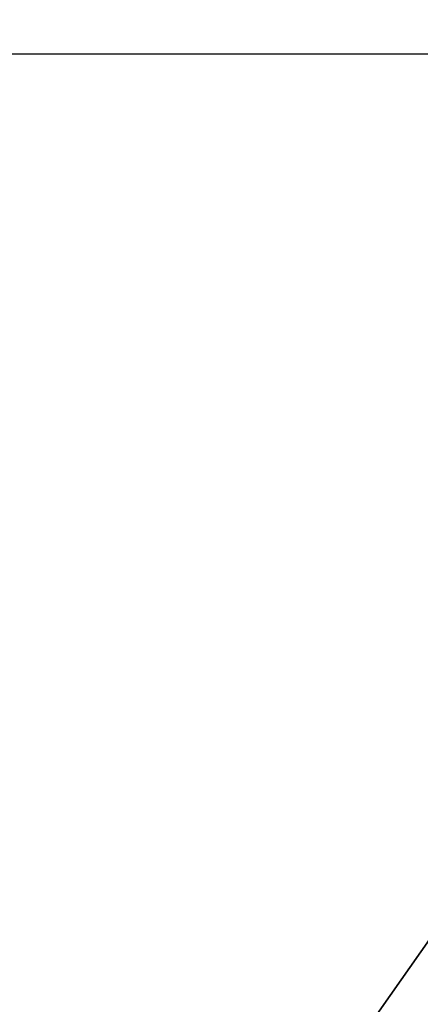
# Model space of a CAD drawing. Extents: x 9 to 161, y 6 to 104.
# Drawn here: x 63 to 65, y 80 to 84 of the extents above; entities that cross this region are included whole.
import ezdxf

# ---------------------------------------------------------------- set-up
doc = ezdxf.new("R2010")
doc.units = 0
doc.header["$LTSCALE"] = 10
doc.header["$MEASUREMENT"] = 0
doc.linetypes.add('SLD-SOLID', pattern=[0])
doc.layers.get('0').update_dxf_attribs({"linetype": 'CONTINUOUS'})
doc.layers.add('SLD-0', color=7, linetype='SLD-SOLID')
doc.styles.add('SLDTEXTSTYLE1', font='GOTHIC.TTF', dxfattribs={"width": 0.913})
doc.dimstyles.new('SLDDIMSTYLE0', dxfattribs={"dimtxt": 0.9375000000000001, "dimasz": 1.3, "dimexe": 0, "dimexo": 0.0625, "dimgap": 0.234375, "dimtad": 2, "dimdec": 0, "dimrnd": 1e-09, "dimzin": 12, "dimtxsty": 'SLDTEXTSTYLE1', "dimblk1": 'NONE', "dimblk2": 'NONE', "dimsah": 1, "dimcen": 0.09, "dimazin": 3, "dimtfac": 1, "dimtdec": 1, "dimtofl": 0, "dimtmove": 0, "dimatfit": 3, "dimtolj": 1, "dimtzin": 12})

# ---------------------------------------------------------------- blocks, each defined once
blk = doc.blocks.new('*D43')
at = {"layer": 'SLD-0', "color": 7}
for p, q in [((70.73311109129631, 89.99601156448527), (70.73311109129631, 88.72988056155702)), ((70.73311109129631, 89.99601156448527), (70.92321303126701, 89.99601156448527)), ((73.57104081311182, 89.99601156448527), (73.3809388731411, 89.99601156448527)), ((73.57104081311182, 89.99601156448527), (73.57104081311182, 88.72988056155702)), ((60.4510005953742, 70.53551765909368), (60.4510005953742, 88.86816312012216)), ((84.38800846938994, 70.53551765909368), (84.38800846938994, 88.86816312012216)), ((70.73311109129631, 88.72988056155702), (70.92321303126701, 88.72988056155702)), ((73.57104081311182, 88.72988056155702), (73.3809388731411, 88.72988056155702)), ((60.4510005953742, 88.61816312012219), (69.12994626699174, 88.61816312012219)), ((84.38800846938994, 88.61816312012219), (75.02571200637682, 88.61816312012219))]:
    blk.add_line(p, q, dxfattribs=at)
for points in [[(60.4510005953742, 88.61816312012219), (61.4510005953742, 88.43066312012219), (61.4510005953742, 88.80566312012218)], [(84.38800846938994, 88.61816312012219), (83.38800846938992, 88.80566312012218), (83.38800846938992, 88.43066312012219)]]:
    blk.add_solid(points, dxfattribs=at)
at = {"layer": 'SLD-0', "color": 7, "char_height": 0.9375000000000001, "attachment_point": 1, "style": 'SLDTEXTSTYLE1'}
for s, insert in [('608', (71.11331497123773, 89.8156728124147)), ('23 7/8"', (70.79752005908547, 88.32610692661675)), ('%%c', (68.9881607618673, 88.32610709619811))]:
    blk.add_mtext(s, dxfattribs=dict(at, insert=insert))
blk = doc.blocks.new('_NONE')
blk = doc.blocks.new('*D45')
at = {"layer": 'SLD-0', "color": 7}
for p, q in [((71.15564532645675, 83.72944019454015), (44.41359902057103, 83.72944019454015)), ((44.66359902057103, 83.72944019454015), (44.66359902057103, 75.02218135306796)), ((42.72554301764276, 74.91046391163313), (42.72554301764276, 73.64433290870487)), ((42.72554301764276, 74.91046391163313), (42.91564495761348, 74.91046391163313)), ((46.60165502349928, 74.91046391163313), (46.41155308352856, 74.91046391163313)), ((46.60165502349928, 74.91046391163313), (46.60165502349928, 73.64433290870487)), ((42.72554301764276, 73.64433290870487), (42.91564495761348, 73.64433290870487)), ((46.60165502349928, 73.64433290870487), (46.41155308352856, 73.64433290870487)), ((44.66359902057103, 64.06784779911717), (44.66359902057103, 72.04304958147205)), ((55.50800453238208, 64.06784779911717), (44.41359902057103, 64.06784779911717))]:
    blk.add_line(p, q, dxfattribs=at)
for points in [[(44.66359902057103, 83.72944019454015), (44.47609902057103, 82.72944019454015), (44.85109902057103, 82.72944019454015)], [(44.66359902057103, 64.06784779911717), (44.85109902057103, 65.06784779911719), (44.47609902057103, 65.06784779911719)]]:
    blk.add_solid(points, dxfattribs=at)
at = {"layer": 'SLD-0', "color": 7, "char_height": 0.9375000000000001, "attachment_point": 1, "style": 'SLDTEXTSTYLE1'}
for s, insert in [('499.4', (43.1057468975842, 74.73012515956253)), ('19 5/8"', (42.63873847884335, 73.24055927376457))]:
    blk.add_mtext(s, dxfattribs=dict(at, insert=insert))

msp = doc.modelspace()

# ---------------------------------------------------------------- hatches: boundary and pattern name
at = {"linetype": 'CONTINUOUS'}
h = msp.add_hatch(dxfattribs=at)
h.set_pattern_fill('ANSI34', style=0)
h.set_pattern_definition([(45, (0, 0), (-0.5303300858899106, 0.5303300858899107), []), (45, (0.176776695, 0), (-0.5303300858899106, 0.5303300858899107), []), (45, (0.353553391, 0), (-0.5303300858899106, 0.5303300858899107), []), (45, (0.530330086, 0), (-0.5303300858899106, 0.5303300858899107), [])])
edge = h.paths.add_edge_path(flags=0)
edge.add_line((75.61480178238267, 83.02564986989849), (75.63956220724802, 82.90916122955313))
edge.add_line((75.63956220724802, 82.90916122955313), (75.73340724780826, 82.98248101086168))
edge.add_line((75.73340724780826, 82.98248101086168), (75.75816767267368, 82.86599237051632))
edge.add_line((75.75816767267368, 82.86599237051632), (75.85201271323389, 82.93931215182499))
edge.add_line((75.85201271323389, 82.93931215182499), (75.87677313809935, 82.82282351147948))
edge.add_line((75.87677313809935, 82.82282351147948), (75.97061817865958, 82.89614329278815))
edge.add_line((75.97061817865958, 82.89614329278815), (75.99537860352501, 82.77965465244266))
edge.add_line((75.99537860352501, 82.77965465244266), (76.08922364408522, 82.85297443375134))
edge.add_line((76.08922364408522, 82.85297443375134), (76.11398406895069, 82.73648579340585))
edge.add_line((76.11398406895069, 82.73648579340585), (76.2078291095109, 82.80980557471452))
edge.add_line((76.2078291095109, 82.80980557471452), (76.23258953437636, 82.693316934369))
edge.add_line((76.23258953437636, 82.693316934369), (76.32294821567764, 82.75993948185328))
edge.add_line((76.32294821567764, 82.75993948185328), (76.34398339396617, 82.64177038009085))
edge.add_line((76.34398339396617, 82.64177038009085), (76.4289433846317, 82.69485927439625))
edge.add_line((76.4289433846317, 82.69485927439625), (76.44649220366128, 82.56999293880943))
edge.add_line((76.44649220366128, 82.56999293880943), (76.53145219432683, 82.62308183311482))
edge.add_line((76.53145219432683, 82.62308183311482), (76.5490010133564, 82.49821549752801))
edge.add_line((76.5490010133564, 82.49821549752801), (76.63396100402194, 82.5513043918334))
edge.add_line((76.63396100402194, 82.5513043918334), (76.65150982305153, 82.42643805624657))
edge.add_line((76.65150982305153, 82.42643805624657), (76.73646981371706, 82.47952695055196))
edge.add_line((76.73646981371706, 82.47952695055196), (76.75401863274665, 82.35466061496514))
edge.add_line((76.75401863274665, 82.35466061496514), (76.83897862341217, 82.40774950927053))
edge.add_line((76.83897862341217, 82.40774950927053), (76.85652744244177, 82.28288317368371))
edge.add_line((76.85652744244177, 82.28288317368371), (76.9414874331073, 82.3359720679891))
edge.add_line((76.9414874331073, 82.3359720679891), (76.9590362521369, 82.21110573240227))
edge.add_line((76.9590362521369, 82.21110573240227), (77.04399624280244, 82.26419462670766))
edge.add_line((77.04399624280244, 82.26419462670766), (77.06154506183204, 82.13932829112085))
edge.add_line((77.06154506183204, 82.13932829112085), (77.14650505249755, 82.19241718542624))
edge.add_line((77.14650505249755, 82.19241718542624), (77.16405387152714, 82.06755084983942))
edge.add_line((77.16405387152714, 82.06755084983942), (77.24901386219267, 82.12063974414481))
edge.add_line((77.24901386219267, 82.12063974414481), (77.26656268122225, 81.99577340855798))
edge.add_line((77.26656268122225, 81.99577340855798), (77.35152267188779, 82.04886230286337))
edge.add_line((77.35152267188779, 82.04886230286337), (77.36907149091739, 81.92399596727655))
edge.add_line((77.36907149091739, 81.92399596727655), (77.45403148158292, 81.97708486158194))
edge.add_line((77.45403148158292, 81.97708486158194), (77.4715803006125, 81.85221852599513))
edge.add_line((77.4715803006125, 81.85221852599513), (77.55654029127804, 81.90530742030052))
edge.add_line((77.55654029127804, 81.90530742030052), (77.57408911030763, 81.78044108471369))
edge.add_line((77.57408911030763, 81.78044108471369), (77.65904910097316, 81.83352997901908))
edge.add_line((77.65904910097316, 81.83352997901908), (77.67659792000275, 81.70866364343226))
edge.add_line((77.67659792000275, 81.70866364343226), (77.76155791066827, 81.76175253773765))
edge.add_line((77.76155791066827, 81.76175253773765), (77.77910672969787, 81.63688620215083))
edge.add_line((77.77910672969787, 81.63688620215083), (77.8640667203634, 81.68997509645622))
edge.add_line((77.8640667203634, 81.68997509645622), (77.881615539393, 81.56510876086939))
edge.add_line((77.881615539393, 81.56510876086939), (77.96657553005852, 81.61819765517478))
edge.add_line((77.96657553005852, 81.61819765517478), (77.98412434908813, 81.49333131958797))
edge.add_line((77.98412434908813, 81.49333131958797), (78.06908433975367, 81.54642021389336))
edge.add_line((78.06908433975367, 81.54642021389336), (78.08663315878324, 81.42155387830654))
edge.add_line((78.08663315878324, 81.42155387830654), (78.17159314944877, 81.47464277261193))
edge.add_line((78.17159314944877, 81.47464277261193), (78.18914196847837, 81.3497764370251))
edge.add_line((78.18914196847837, 81.3497764370251), (78.27410195914389, 81.40286533133049))
edge.add_line((78.27410195914389, 81.40286533133049), (78.29165077817349, 81.27799899574367))
edge.add_line((78.29165077817349, 81.27799899574367), (78.37661076883902, 81.33108789004906))
edge.add_line((78.37661076883902, 81.33108789004906), (78.39415958786861, 81.20622155446225))
edge.add_line((78.39415958786861, 81.20622155446225), (78.47911957853415, 81.25931044876764))
edge.add_line((78.47911957853415, 81.25931044876764), (78.49666839756372, 81.1344441131808))
edge.add_line((78.49666839756372, 81.1344441131808), (78.58162838822926, 81.1875330074862))
edge.add_line((78.58162838822926, 81.1875330074862), (78.59917720725885, 81.06266667189938))
edge.add_line((78.59917720725885, 81.06266667189938), (78.68413719792439, 81.11575556620477))
edge.add_line((78.68413719792439, 81.11575556620477), (78.70168601695399, 80.99088923061795))
edge.add_line((78.70168601695399, 80.99088923061795), (78.78664600761951, 81.04397812492334))
edge.add_line((78.78664600761951, 81.04397812492334), (78.80419482664912, 80.91911178933651))
edge.add_line((78.80419482664912, 80.91911178933651), (78.88915481731462, 80.9722006836419))
edge.add_line((78.88915481731462, 80.9722006836419), (78.90670363634422, 80.84733434805509))
edge.add_line((78.90670363634422, 80.84733434805509), (78.99166362700974, 80.90042324236047))
edge.add_line((78.99166362700974, 80.90042324236047), (79.00921244603934, 80.77555690677366))
edge.add_line((79.00921244603934, 80.77555690677366), (79.09417243670488, 80.82864580107905))
edge.add_line((79.09417243670488, 80.82864580107905), (79.11172125573447, 80.70377946549222))
edge.add_line((79.11172125573447, 80.70377946549222), (79.19668124639999, 80.75686835979761))
edge.add_line((79.19668124639999, 80.75686835979761), (79.21423006542959, 80.63200202421079))
edge.add_line((79.21423006542959, 80.63200202421079), (79.29919005609511, 80.68509091851618))
edge.add_line((79.29919005609511, 80.68509091851618), (79.31673887512471, 80.56022458292937))
edge.add_line((79.31673887512471, 80.56022458292937), (79.40169886579025, 80.61331347723475))
edge.add_line((79.40169886579025, 80.61331347723475), (79.41924768481985, 80.48844714164792))
edge.add_line((79.41924768481985, 80.48844714164792), (79.50420767548536, 80.54153603595331))
edge.add_line((79.50420767548536, 80.54153603595331), (79.52175649451496, 80.4166697003665))
edge.add_line((79.52175649451496, 80.4166697003665), (79.5971717560397, 80.46021386553119))
edge.add_line((79.5971717560397, 80.46021386553119), (79.61126648623791, 80.33946361195235))
edge.add_line((79.61126648623791, 80.33946361195235), (79.67883479146644, 80.36676297929996))
edge.add_line((79.67883479146644, 80.36676297929996), (79.68338479252394, 80.23646799658033))
edge.add_line((79.68338479252394, 80.23646799658033), (79.75095309775247, 80.26376736392797))
edge.add_line((79.75095309775247, 80.26376736392797), (79.75550309880998, 80.1334723812083))
edge.add_line((79.75550309880998, 80.1334723812083), (79.8230714040385, 80.16077174855594))
edge.add_line((79.8230714040385, 80.16077174855594), (79.827621405096, 80.0304767658363))
edge.add_line((79.827621405096, 80.0304767658363), (79.89518971032453, 80.05777613318392))
edge.add_line((79.89518971032453, 80.05777613318392), (79.89973971138201, 79.92748115046429))
edge.add_line((79.89973971138201, 79.92748115046429), (79.96730801661054, 79.95478051781191))
edge.add_line((79.96730801661054, 79.95478051781191), (79.97185801766804, 79.8244855350923))
edge.add_line((79.97185801766804, 79.8244855350923), (80.03942632289657, 79.8517849024399))
edge.add_line((80.03942632289657, 79.8517849024399), (80.04397632395408, 79.72148991972028))
edge.add_line((80.04397632395408, 79.72148991972028), (80.11154462918262, 79.74878928706792))
edge.add_line((80.11154462918262, 79.74878928706792), (80.1160946302401, 79.61849430434826))
edge.add_line((80.1160946302401, 79.61849430434826), (80.18366293546863, 79.6457936716959))
edge.add_line((80.18366293546863, 79.6457936716959), (80.18821293652614, 79.51549868897628))
edge.add_line((80.18821293652614, 79.51549868897628), (80.25578124175466, 79.54279805632389))
edge.add_line((80.25578124175466, 79.54279805632389), (80.26033124281216, 79.41250307360427))
edge.add_line((80.26033124281216, 79.41250307360427), (80.32789954804068, 79.43980244095188))
edge.add_line((80.32789954804068, 79.43980244095188), (80.33244954909819, 79.30950745823225))
edge.add_line((80.33244954909819, 79.30950745823225), (80.4000178543267, 79.33680682557988))
edge.add_line((80.4000178543267, 79.33680682557988), (80.4045678553842, 79.20651184286024))
edge.add_line((80.4045678553842, 79.20651184286024), (80.47213616061273, 79.23381121020788))
edge.add_line((80.47213616061273, 79.23381121020788), (80.47668616167024, 79.10351622748824))
edge.add_line((80.47668616167024, 79.10351622748824), (80.54425446689876, 79.13081559483585))
edge.add_line((80.54425446689876, 79.13081559483585), (80.54880446795626, 79.00052061211623))
edge.add_line((80.54880446795626, 79.00052061211623), (80.61637277318478, 79.02781997946387))
edge.add_line((80.61637277318478, 79.02781997946387), (80.62092277424229, 78.89752499674422))
edge.add_line((80.62092277424229, 78.89752499674422), (80.68849107947082, 78.92482436409185))
edge.add_line((80.68849107947082, 78.92482436409185), (80.69304108052832, 78.7945293813722))
edge.add_line((80.69304108052832, 78.7945293813722), (80.76060938575687, 78.82182874871982))
edge.add_line((80.76060938575687, 78.82182874871982), (80.76515938681436, 78.6915337660002))
edge.add_line((80.76515938681436, 78.6915337660002), (80.83272769204288, 78.71883313334783))
edge.add_line((80.83272769204288, 78.71883313334783), (80.83727769310038, 78.5885381506282))
edge.add_line((80.83727769310038, 78.5885381506282), (80.9048459983289, 78.61583751797583))
edge.add_line((80.9048459983289, 78.61583751797583), (80.9093959993864, 78.48554253525619))
edge.add_line((80.9093959993864, 78.48554253525619), (80.97696430461492, 78.51284190260381))
edge.add_line((80.97696430461492, 78.51284190260381), (80.98151430567242, 78.38254691988418))
edge.add_line((80.98151430567242, 78.38254691988418), (81.04908261090097, 78.40984628723182))
edge.add_line((81.04908261090097, 78.40984628723182), (81.05363261195845, 78.27955130451217))
edge.add_line((81.05363261195845, 78.27955130451217), (81.12120091718698, 78.30685067185979))
edge.add_line((81.12120091718698, 78.30685067185979), (81.12575091824448, 78.17655568914017))
edge.add_line((81.12575091824448, 78.17655568914017), (81.19331922347301, 78.20385505648781))
edge.add_line((81.19331922347301, 78.20385505648781), (81.1978692245305, 78.07356007376816))
edge.add_line((81.1978692245305, 78.07356007376816), (81.26543752975905, 78.10085944111579))
edge.add_line((81.26543752975905, 78.10085944111579), (81.26998753081652, 77.97056445839614))
edge.add_line((81.26998753081652, 77.97056445839614), (81.33755583604507, 77.99786382574378))
edge.add_line((81.33755583604507, 77.99786382574378), (81.34210583710257, 77.86756884302415))
edge.add_line((81.34210583710257, 77.86756884302415), (81.40967414233108, 77.89486821037177))
edge.add_line((81.40967414233108, 77.89486821037177), (81.4142241433886, 77.76457322765212))
edge.add_line((81.4142241433886, 77.76457322765212), (81.48179244861711, 77.79187259499977))
edge.add_line((81.48179244861711, 77.79187259499977), (81.48634244967462, 77.66157761228013))
edge.add_line((81.48634244967462, 77.66157761228013), (81.55391075490316, 77.68887697962775))
edge.add_line((81.55391075490316, 77.68887697962775), (81.55846075596064, 77.55858199690812))
edge.add_line((81.55846075596064, 77.55858199690812), (81.62602906118917, 77.58588136425574))
edge.add_line((81.62602906118917, 77.58588136425574), (81.63057906224667, 77.45558638153611))
edge.add_line((81.63057906224667, 77.45558638153611), (81.69814736747522, 77.48288574888373))
edge.add_line((81.69814736747522, 77.48288574888373), (81.70269736853271, 77.3525907661641))
edge.add_line((81.70269736853271, 77.3525907661641), (81.77026567376124, 77.37989013351174))
edge.add_line((81.77026567376124, 77.37989013351174), (81.77481567481873, 77.24959515079209))
edge.add_line((81.77481567481873, 77.24959515079209), (81.84238398004726, 77.27689451813971))
edge.add_line((81.84238398004726, 77.27689451813971), (81.84693398110475, 77.14659953542008))
edge.add_line((81.84693398110475, 77.14659953542008), (81.9145022863333, 77.17389890276772))
edge.add_line((81.9145022863333, 77.17389890276772), (81.9190522873908, 77.04360392004807))
edge.add_line((81.9190522873908, 77.04360392004807), (81.98662059261932, 77.0709032873957))
edge.add_line((81.98662059261932, 77.0709032873957), (81.99117059367681, 76.94060830467608))
edge.add_line((81.99117059367681, 76.94060830467608), (82.05873889890533, 76.96790767202371))
edge.add_line((82.05873889890533, 76.96790767202371), (82.06328889996283, 76.83761268930405))
edge.add_line((82.06328889996283, 76.83761268930405), (82.13085720519136, 76.86491205665168))
edge.add_line((82.13085720519136, 76.86491205665168), (82.13540720624886, 76.73461707393204))
edge.add_line((82.13540720624886, 76.73461707393204), (82.2029755114774, 76.76191644127968))
edge.add_line((82.2029755114774, 76.76191644127968), (82.2075255125349, 76.63162145856005))
edge.add_line((82.2075255125349, 76.63162145856005), (82.27509381776342, 76.65892082590767))
edge.add_line((82.27509381776342, 76.65892082590767), (82.27964381882092, 76.52862584318802))
edge.add_line((82.27964381882092, 76.52862584318802), (82.34721212404945, 76.55592521053568))
edge.add_line((82.34721212404945, 76.55592521053568), (82.35176212510696, 76.42563022781603))
edge.add_line((82.35176212510696, 76.42563022781603), (82.41933043033548, 76.45292959516365))
edge.add_line((82.41933043033548, 76.45292959516365), (82.42388043139299, 76.32263461244402))
edge.add_line((82.42388043139299, 76.32263461244402), (82.4914487366215, 76.34993397979164))
edge.add_line((82.4914487366215, 76.34993397979164), (82.495998737679, 76.21963899707201))
edge.add_line((82.495998737679, 76.21963899707201), (82.56356704290754, 76.24693836441963))
edge.add_line((82.56356704290754, 76.24693836441963), (82.56811704396505, 76.11664338169999))
edge.add_line((82.56811704396505, 76.11664338169999), (82.63568534919357, 76.14394274904764))
edge.add_line((82.63568534919357, 76.14394274904764), (82.64023535025106, 76.01364776632799))
edge.add_line((82.64023535025106, 76.01364776632799), (82.70780365547958, 76.04094713367562))
edge.add_line((82.70780365547958, 76.04094713367562), (82.71235365653709, 75.91065215095598))
edge.add_line((82.71235365653709, 75.91065215095598), (82.77992196176561, 75.9379515183036))
edge.add_line((82.77992196176561, 75.9379515183036), (82.78447196282312, 75.80765653558397))
edge.add_line((82.78447196282312, 75.80765653558397), (82.85204026805164, 75.8349559029316))
edge.add_line((82.85204026805164, 75.8349559029316), (82.85659026910915, 75.70466092021198))
edge.add_line((82.85659026910915, 75.70466092021198), (82.92415857433768, 75.73196028755959))
edge.add_line((82.92415857433768, 75.73196028755959), (82.92870857539518, 75.60166530483995))
edge.add_line((82.92870857539518, 75.60166530483995), (82.9962768806237, 75.62896467218758))
edge.add_line((82.9962768806237, 75.62896467218758), (83.0008268816812, 75.49866968946795))
edge.add_line((83.0008268816812, 75.49866968946795), (83.06839518690973, 75.52596905681558))
edge.add_line((83.06839518690973, 75.52596905681558), (83.07294518796722, 75.39567407409595))
edge.add_line((83.07294518796722, 75.39567407409595), (83.14051349319577, 75.42297344144356))
edge.add_line((83.14051349319577, 75.42297344144356), (83.14506349425326, 75.29267845872393))
edge.add_line((83.14506349425326, 75.29267845872393), (83.21263179948178, 75.31997782607158))
edge.add_line((83.21263179948178, 75.31997782607158), (83.21718180053928, 75.18968284335192))
edge.add_line((83.21718180053928, 75.18968284335192), (83.28475010576781, 75.21698221069956))
edge.add_line((83.28475010576781, 75.21698221069956), (83.28930010682531, 75.08668722797991))
edge.add_line((83.28930010682531, 75.08668722797991), (83.35686841205386, 75.11398659532755))
edge.add_line((83.35686841205386, 75.11398659532755), (83.36141841311132, 74.9836916126079))
edge.add_line((83.36141841311132, 74.9836916126079), (83.42898671833987, 75.01099097995554))
edge.add_line((83.42898671833987, 75.01099097995554), (83.43353671939737, 74.88069599723589))
edge.add_line((83.43353671939737, 74.88069599723589), (83.47929783037287, 74.8991846861934))
edge.add_arc((82.66720148033272, 74.57341710301255), 0.8750000000000132, 8.723225589999572, 21.85789297954142, ccw=False)
edge.add_line((83.53207990912978, 74.70612092135072), (83.85597915684075, 72.59515323438546))
edge.add_arc((83.55944940982461, 72.5496547823838), 0.2999999999999986, 1.5000000000059117, 8.723225590000993, ccw=False)
edge.add_line((83.85934660731725, 72.5575078668762), (83.91355961474002, 70.48719663954188))
edge.add_arc((83.99227278993497, 70.489257816574), 0.07874015748033177, 181.5000000000019, 270.0000000000008)
edge.add_line((83.99227278993497, 70.41051765909367), (84.38800846938996, 70.41051765909367))
edge.add_line((84.38800846938996, 70.41051765909367), (84.38800846938994, 70.52862789531414))
edge.add_line((84.38800846938994, 70.52862789531414), (84.0758701809007, 70.52862789531414))
edge.add_arc((84.0758701809007, 70.56799797405431), 0.03937007874015921, 181.5000000000014, 270, ccw=False)
edge.add_line((84.03651359330323, 70.56696738553825), (84.03243750634377, 70.72262686647987))
edge.add_line((84.03243750634377, 70.72262686647987), (84.0424341008367, 70.72288782471901))
edge.add_line((84.0424341008367, 70.72288782471901), (84.04191333227507, 70.74277517373842))
edge.add_line((84.04191333227507, 70.74277517373842), (84.03191675902531, 70.74251340425522))
edge.add_line((84.03191675902531, 70.74251340425522), (84.03007044669894, 70.81302122738062))
edge.add_line((84.03007044669894, 70.81302122738062), (84.04006702807125, 70.81328268667583))
edge.add_line((84.04006702807125, 70.81328268667583), (84.03953227296381, 70.83370416033044))
edge.add_line((84.03953227296381, 70.83370416033044), (84.02953569971403, 70.83344239084748))
edge.add_line((84.02953569971403, 70.83344239084748), (83.98409724285861, 72.56866705099085))
edge.add_arc((83.68420004536596, 72.56081396649851), 0.2999999999999973, 1.499999999995726, 8.723225589999101)
edge.add_line((83.98072979238209, 72.60631241850017), (83.65563397038652, 74.72507860968474))
edge.add_arc((82.66720148033272, 74.57341710301255), 1.000000000000016, 8.7232255900004, 34.99999999999983)
edge.add_line((83.48635352462172, 75.14699353936359), (79.79760536679046, 80.41507186834399))
edge.add_arc((78.97845332250147, 79.84149543199294), 1.000000000000011, 34.99999999999983, 54.9999999999995)
edge.add_line((79.55202975885253, 80.66064747628194), (76.49249461544804, 82.80295704711133))
edge.add_arc((75.91891817909699, 81.98380500282234), 0.9999999999999993, 55.00000000000018, 70.00000000000095)
edge.add_line((76.26093832242265, 82.92349762360826), (74.40375127872699, 83.59945842697832))
edge.add_arc((74.33642447885973, 83.4144795646189), 0.1968503937007802, 69.9999999999978, 90)
edge.add_line((74.33642447885973, 83.61132995831969), (72.90787663904827, 83.61132995831969))
edge.add_ellipse((72.90787663904827, 83.67038507642992), major_axis=(-0.1726656141828679, 0), ratio=0.3420201433255639, start_angle=56.4069644212305, end_angle=89.99999999999977, ccw=False)
edge.add_line((72.8123424292587, 83.62119284215132), (72.802872013068, 83.72944019454015))
edge.add_line((72.802872013068, 83.72944019454015), (72.71478012293325, 83.72944019454015))
edge.add_line((72.71478012293325, 83.72944019454015), (72.71133568736136, 83.6900701158))
edge.add_line((72.71133568736136, 83.6900701158), (72.12767337740279, 83.6900701158))
edge.add_line((72.12767337740279, 83.6900701158), (72.12422894183088, 83.72944019454015))
edge.add_line((72.12422894183088, 83.72944019454015), (72.03613705169614, 83.72944019454015))
edge.add_line((72.03613705169614, 83.72944019454015), (72.0266666355054, 83.62119284215112))
edge.add_ellipse((71.93113242571673, 83.67038507642992), major_axis=(-0.1726656141828591, 0), ratio=0.3420201433255812, start_angle=89.99999999999977, end_angle=123.5930355784187, ccw=False)
edge.add_line((71.93113242571673, 83.6113299583197), (70.50258458590443, 83.61132995831969))
edge.add_arc((70.50258458590443, 83.4144795646189), 0.1968503937007786, 90, 110.0000000000022)
edge.add_line((70.43525778603717, 83.59945842697832), (68.5780707423415, 82.92349762360824))
edge.add_arc((68.92009088566715, 81.98380500282234), 0.9999999999999967, 109.9999999999993, 124.9999999999998)
edge.add_line((68.3465144493161, 82.80295704711133), (65.28697930591161, 80.66064747628194))
edge.add_arc((65.86055574226268, 79.84149543199294), 1.000000000000007, 125.0000000000005, 145.0000000000002)
edge.add_line((65.04140369797368, 80.41507186834399), (61.35265554014242, 75.14699353936359))
edge.add_arc((62.17180758443141, 74.57341710301255), 1, 144.9999999999999, 171.2767744099994)
edge.add_line((61.18337509437764, 74.72507860968474), (60.85827927238207, 72.60631241850017))
edge.add_arc((61.15480901939819, 72.56081396649851), 0.2999999999999933, 171.2767744100005, 178.4999999999989)
edge.add_line((60.85491182190553, 72.56866705099088), (60.82077012812589, 71.2648483677551))
edge.add_line((60.82077012812589, 71.2648483677551), (60.94581297718724, 71.2648483677551))
edge.add_line((60.94581297718724, 71.2648483677551), (60.97966245744689, 72.5575078668762))
edge.add_arc((61.27955965493954, 72.5496547823838), 0.2999999999999986, 171.2767744099972, 178.4999999999926, ccw=False)
edge.add_line((60.98302990792341, 72.59515323438546), (61.30692915563436, 74.70612092135072))
edge.add_arc((62.17180758443141, 74.57341710301255), 0.8750000000000008, 158.1421070204566, 171.2767744099987, ccw=False)
edge.add_line((61.35971123439128, 74.8991846861934), (61.40547234536677, 74.88069599723589))
edge.add_line((61.40547234536677, 74.88069599723589), (61.41002234642427, 75.01099097995554))
edge.add_line((61.41002234642427, 75.01099097995554), (61.4775906516528, 74.9836916126079))
edge.add_line((61.4775906516528, 74.9836916126079), (61.4821406527103, 75.11398659532755))
edge.add_line((61.4821406527103, 75.11398659532755), (61.54970895793883, 75.08668722797991))
edge.add_line((61.54970895793883, 75.08668722797991), (61.55425895899632, 75.21698221069956))
edge.add_line((61.55425895899632, 75.21698221069956), (61.62182726422486, 75.18968284335192))
edge.add_line((61.62182726422486, 75.18968284335192), (61.62637726528235, 75.31997782607158))
edge.add_line((61.62637726528235, 75.31997782607158), (61.69394557051088, 75.29267845872393))
edge.add_line((61.69394557051088, 75.29267845872393), (61.69849557156838, 75.42297344144356))
edge.add_line((61.69849557156838, 75.42297344144356), (61.76606387679692, 75.39567407409595))
edge.add_line((61.76606387679692, 75.39567407409595), (61.77061387785442, 75.52596905681558))
edge.add_line((61.77061387785442, 75.52596905681558), (61.83818218308294, 75.49866968946795))
edge.add_line((61.83818218308294, 75.49866968946795), (61.84273218414044, 75.62896467218758))
edge.add_line((61.84273218414044, 75.62896467218758), (61.91030048936897, 75.60166530483995))
edge.add_line((61.91030048936897, 75.60166530483995), (61.91485049042647, 75.73196028755959))
edge.add_line((61.91485049042647, 75.73196028755959), (61.98241879565499, 75.70466092021198))
edge.add_line((61.98241879565499, 75.70466092021198), (61.9869687967125, 75.8349559029316))
edge.add_line((61.9869687967125, 75.8349559029316), (62.05453710194102, 75.80765653558397))
edge.add_line((62.05453710194102, 75.80765653558397), (62.05908710299853, 75.9379515183036))
edge.add_line((62.05908710299853, 75.9379515183036), (62.12665540822704, 75.91065215095598))
edge.add_line((62.12665540822704, 75.91065215095598), (62.13120540928455, 76.04094713367562))
edge.add_line((62.13120540928455, 76.04094713367562), (62.19877371451307, 76.01364776632799))
edge.add_line((62.19877371451307, 76.01364776632799), (62.20332371557058, 76.14394274904764))
edge.add_line((62.20332371557058, 76.14394274904764), (62.2708920207991, 76.11664338169999))
edge.add_line((62.2708920207991, 76.11664338169999), (62.27544202185661, 76.24693836441963))
edge.add_line((62.27544202185661, 76.24693836441963), (62.34301032708514, 76.21963899707201))
edge.add_line((62.34301032708514, 76.21963899707201), (62.34756032814263, 76.34993397979164))
edge.add_line((62.34756032814263, 76.34993397979164), (62.41512863337116, 76.32263461244402))
edge.add_line((62.41512863337116, 76.32263461244402), (62.41967863442866, 76.45292959516365))
edge.add_line((62.41967863442866, 76.45292959516365), (62.48724693965719, 76.42563022781603))
edge.add_line((62.48724693965719, 76.42563022781603), (62.49179694071469, 76.55592521053568))
edge.add_line((62.49179694071469, 76.55592521053568), (62.55936524594323, 76.52862584318802))
edge.add_line((62.55936524594323, 76.52862584318802), (62.56391524700072, 76.65892082590767))
edge.add_line((62.56391524700072, 76.65892082590767), (62.63148355222926, 76.63162145856005))
edge.add_line((62.63148355222926, 76.63162145856005), (62.63603355328675, 76.76191644127968))
edge.add_line((62.63603355328675, 76.76191644127968), (62.70360185851528, 76.73461707393204))
edge.add_line((62.70360185851528, 76.73461707393204), (62.70815185957277, 76.86491205665168))
edge.add_line((62.70815185957277, 76.86491205665168), (62.77572016480131, 76.83761268930405))
edge.add_line((62.77572016480131, 76.83761268930405), (62.7802701658588, 76.96790767202371))
edge.add_line((62.7802701658588, 76.96790767202371), (62.84783847108733, 76.94060830467608))
edge.add_line((62.84783847108733, 76.94060830467608), (62.85238847214483, 77.0709032873957))
edge.add_line((62.85238847214483, 77.0709032873957), (62.91995677737336, 77.04360392004807))
edge.add_line((62.91995677737336, 77.04360392004807), (62.92450677843085, 77.17389890276772))
edge.add_line((62.92450677843085, 77.17389890276772), (62.99207508365939, 77.14659953542008))
edge.add_line((62.99207508365939, 77.14659953542008), (62.99662508471688, 77.27689451813971))
edge.add_line((62.99662508471688, 77.27689451813971), (63.06419338994541, 77.24959515079209))
edge.add_line((63.06419338994541, 77.24959515079209), (63.0687433910029, 77.37989013351174))
edge.add_line((63.0687433910029, 77.37989013351174), (63.13631169623144, 77.3525907661641))
edge.add_line((63.13631169623144, 77.3525907661641), (63.14086169728893, 77.48288574888373))
edge.add_line((63.14086169728893, 77.48288574888373), (63.20843000251747, 77.45558638153611))
edge.add_line((63.20843000251747, 77.45558638153611), (63.21298000357497, 77.58588136425574))
edge.add_line((63.21298000357497, 77.58588136425574), (63.2805483088035, 77.55858199690812))
edge.add_line((63.2805483088035, 77.55858199690812), (63.285098309861, 77.68887697962775))
edge.add_line((63.285098309861, 77.68887697962775), (63.35266661508953, 77.66157761228013))
edge.add_line((63.35266661508953, 77.66157761228013), (63.35721661614702, 77.79187259499977))
edge.add_line((63.35721661614702, 77.79187259499977), (63.42478492137555, 77.76457322765212))
edge.add_line((63.42478492137555, 77.76457322765212), (63.42933492243305, 77.89486821037177))
edge.add_line((63.42933492243305, 77.89486821037177), (63.49690322766158, 77.86756884302415))
edge.add_line((63.49690322766158, 77.86756884302415), (63.50145322871907, 77.99786382574378))
edge.add_line((63.50145322871907, 77.99786382574378), (63.56902153394761, 77.97056445839614))
edge.add_line((63.56902153394761, 77.97056445839614), (63.5735715350051, 78.10085944111579))
edge.add_line((63.5735715350051, 78.10085944111579), (63.64113984023363, 78.07356007376816))
edge.add_line((63.64113984023363, 78.07356007376816), (63.64568984129112, 78.20385505648781))
edge.add_line((63.64568984129112, 78.20385505648781), (63.71325814651966, 78.17655568914017))
edge.add_line((63.71325814651966, 78.17655568914017), (63.71780814757717, 78.30685067185979))
edge.add_line((63.71780814757717, 78.30685067185979), (63.78537645280569, 78.27955130451217))
edge.add_line((63.78537645280569, 78.27955130451217), (63.78992645386319, 78.40984628723182))
edge.add_line((63.78992645386319, 78.40984628723182), (63.85749475909172, 78.38254691988418))
edge.add_line((63.85749475909172, 78.38254691988418), (63.86204476014922, 78.51284190260381))
edge.add_line((63.86204476014922, 78.51284190260381), (63.92961306537774, 78.48554253525619))
edge.add_line((63.92961306537774, 78.48554253525619), (63.93416306643524, 78.61583751797583))
edge.add_line((63.93416306643524, 78.61583751797583), (64.00173137166377, 78.5885381506282))
edge.add_line((64.00173137166377, 78.5885381506282), (64.00628137272126, 78.71883313334783))
edge.add_line((64.00628137272126, 78.71883313334783), (64.0738496779498, 78.6915337660002))
edge.add_line((64.0738496779498, 78.6915337660002), (64.07839967900729, 78.82182874871982))
edge.add_line((64.07839967900729, 78.82182874871982), (64.14596798423582, 78.7945293813722))
edge.add_line((64.14596798423582, 78.7945293813722), (64.1505179852933, 78.92482436409185))
edge.add_line((64.1505179852933, 78.92482436409185), (64.21808629052185, 78.89752499674422))
edge.add_line((64.21808629052185, 78.89752499674422), (64.22263629157933, 79.02781997946387))
edge.add_line((64.22263629157933, 79.02781997946387), (64.29020459680788, 79.00052061211623))
edge.add_line((64.29020459680788, 79.00052061211623), (64.29475459786538, 79.13081559483585))
edge.add_line((64.29475459786538, 79.13081559483585), (64.36232290309391, 79.10351622748824))
edge.add_line((64.36232290309391, 79.10351622748824), (64.36687290415139, 79.23381121020788))
edge.add_line((64.36687290415139, 79.23381121020788), (64.43444120937993, 79.20651184286024))
edge.add_line((64.43444120937993, 79.20651184286024), (64.43899121043742, 79.33680682557988))
edge.add_line((64.43899121043742, 79.33680682557988), (64.50655951566596, 79.30950745823225))
edge.add_line((64.50655951566596, 79.30950745823225), (64.51110951672347, 79.43980244095188))
edge.add_line((64.51110951672347, 79.43980244095188), (64.57867782195198, 79.41250307360427))
edge.add_line((64.57867782195198, 79.41250307360427), (64.5832278230095, 79.54279805632389))
edge.add_line((64.5832278230095, 79.54279805632389), (64.650796128238, 79.51549868897628))
edge.add_line((64.650796128238, 79.51549868897628), (64.65534612929551, 79.6457936716959))
edge.add_line((64.65534612929551, 79.6457936716959), (64.72291443452403, 79.61849430434826))
edge.add_line((64.72291443452403, 79.61849430434826), (64.72746443558154, 79.74878928706792))
edge.add_line((64.72746443558154, 79.74878928706792), (64.79503274081006, 79.72148991972028))
edge.add_line((64.79503274081006, 79.72148991972028), (64.79958274186757, 79.8517849024399))
edge.add_line((64.79958274186757, 79.8517849024399), (64.86715104709609, 79.8244855350923))
edge.add_line((64.86715104709609, 79.8244855350923), (64.8717010481536, 79.95478051781191))
edge.add_line((64.8717010481536, 79.95478051781191), (64.93926935338212, 79.92748115046429))
edge.add_line((64.93926935338212, 79.92748115046429), (64.94381935443963, 80.05777613318392))
edge.add_line((64.94381935443963, 80.05777613318392), (65.01138765966815, 80.0304767658363))
edge.add_line((65.01138765966815, 80.0304767658363), (65.01593766072565, 80.16077174855594))
edge.add_line((65.01593766072565, 80.16077174855594), (65.08350596595417, 80.1334723812083))
edge.add_line((65.08350596595417, 80.1334723812083), (65.08805596701166, 80.26376736392797))
edge.add_line((65.08805596701166, 80.26376736392797), (65.15562427224022, 80.23646799658033))
edge.add_line((65.15562427224022, 80.23646799658033), (65.1601742732977, 80.36676297929996))
edge.add_line((65.1601742732977, 80.36676297929996), (65.22774257852623, 80.33946361195235))
edge.add_line((65.22774257852623, 80.33946361195235), (65.24183730872443, 80.46021386553119))
edge.add_line((65.24183730872443, 80.46021386553119), (65.31725257024917, 80.4166697003665))
edge.add_line((65.31725257024917, 80.4166697003665), (65.33480138927878, 80.54153603595331))
edge.add_line((65.33480138927878, 80.54153603595331), (65.4197613799443, 80.48844714164792))
edge.add_line((65.4197613799443, 80.48844714164792), (65.4373101989739, 80.61331347723475))
edge.add_line((65.4373101989739, 80.61331347723475), (65.52227018963941, 80.56022458292937))
edge.add_line((65.52227018963941, 80.56022458292937), (65.53981900866901, 80.68509091851618))
edge.add_line((65.53981900866901, 80.68509091851618), (65.62477899933455, 80.63200202421079))
edge.add_line((65.62477899933455, 80.63200202421079), (65.64232781836415, 80.75686835979761))
edge.add_line((65.64232781836415, 80.75686835979761), (65.72728780902966, 80.70377946549222))
edge.add_line((65.72728780902966, 80.70377946549222), (65.74483662805926, 80.82864580107905))
edge.add_line((65.74483662805926, 80.82864580107905), (65.8297966187248, 80.77555690677366))
edge.add_line((65.8297966187248, 80.77555690677366), (65.84734543775438, 80.90042324236047))
edge.add_line((65.84734543775438, 80.90042324236047), (65.93230542841991, 80.84733434805509))
edge.add_line((65.93230542841991, 80.84733434805509), (65.94985424744952, 80.9722006836419))
edge.add_line((65.94985424744952, 80.9722006836419), (66.03481423811503, 80.91911178933651))
edge.add_line((66.03481423811503, 80.91911178933651), (66.05236305714463, 81.04397812492334))
edge.add_line((66.05236305714463, 81.04397812492334), (66.13732304781016, 80.99088923061795))
edge.add_line((66.13732304781016, 80.99088923061795), (66.15487186683976, 81.11575556620477))
edge.add_line((66.15487186683976, 81.11575556620477), (66.23983185750528, 81.06266667189938))
edge.add_line((66.23983185750528, 81.06266667189938), (66.25738067653488, 81.1875330074862))
edge.add_line((66.25738067653488, 81.1875330074862), (66.3423406672004, 81.1344441131808))
edge.add_line((66.3423406672004, 81.1344441131808), (66.35988948623, 81.25931044876764))
edge.add_line((66.35988948623, 81.25931044876764), (66.44484947689551, 81.20622155446225))
edge.add_line((66.44484947689551, 81.20622155446225), (66.46239829592511, 81.33108789004906))
edge.add_line((66.46239829592511, 81.33108789004906), (66.54735828659065, 81.27799899574367))
edge.add_line((66.54735828659065, 81.27799899574367), (66.56490710562025, 81.40286533133049))
edge.add_line((66.56490710562025, 81.40286533133049), (66.64986709628577, 81.3497764370251))
edge.add_line((66.64986709628577, 81.3497764370251), (66.66741591531536, 81.47464277261193))
edge.add_line((66.66741591531536, 81.47464277261193), (66.7523759059809, 81.42155387830654))
edge.add_line((66.7523759059809, 81.42155387830654), (66.76992472501048, 81.54642021389336))
edge.add_line((66.76992472501048, 81.54642021389336), (66.85488471567601, 81.49333131958797))
edge.add_line((66.85488471567601, 81.49333131958797), (66.87243353470562, 81.61819765517478))
edge.add_line((66.87243353470562, 81.61819765517478), (66.95739352537115, 81.56510876086939))
edge.add_line((66.95739352537115, 81.56510876086939), (66.97494234440073, 81.68997509645622))
edge.add_line((66.97494234440073, 81.68997509645622), (67.05990233506625, 81.63688620215083))
edge.add_line((67.05990233506625, 81.63688620215083), (67.07745115409587, 81.76175253773765))
edge.add_line((67.07745115409587, 81.76175253773765), (67.16241114476139, 81.70866364343226))
edge.add_line((67.16241114476139, 81.70866364343226), (67.17995996379098, 81.83352997901908))
edge.add_line((67.17995996379098, 81.83352997901908), (67.2649199544565, 81.78044108471369))
edge.add_line((67.2649199544565, 81.78044108471369), (67.2824687734861, 81.90530742030052))
edge.add_line((67.2824687734861, 81.90530742030052), (67.36742876415164, 81.85221852599513))
edge.add_line((67.36742876415164, 81.85221852599513), (67.38497758318123, 81.97708486158194))
edge.add_line((67.38497758318123, 81.97708486158194), (67.46993757384675, 81.92399596727655))
edge.add_line((67.46993757384675, 81.92399596727655), (67.48748639287635, 82.04886230286337))
edge.add_line((67.48748639287635, 82.04886230286337), (67.57244638354189, 81.99577340855798))
edge.add_line((67.57244638354189, 81.99577340855798), (67.58999520257146, 82.12063974414481))
edge.add_line((67.58999520257146, 82.12063974414481), (67.674955193237, 82.06755084983942))
edge.add_line((67.674955193237, 82.06755084983942), (67.69250401226661, 82.19241718542624))
edge.add_line((67.69250401226661, 82.19241718542624), (67.77746400293212, 82.13932829112085))
edge.add_line((67.77746400293212, 82.13932829112085), (67.79501282196172, 82.26419462670766))
edge.add_line((67.79501282196172, 82.26419462670766), (67.87997281262724, 82.21110573240227))
edge.add_line((67.87997281262724, 82.21110573240227), (67.89752163165683, 82.3359720679891))
edge.add_line((67.89752163165683, 82.3359720679891), (67.98248162232235, 82.28288317368371))
edge.add_line((67.98248162232235, 82.28288317368371), (68.00003044135197, 82.40774950927053))
edge.add_line((68.00003044135197, 82.40774950927053), (68.08499043201749, 82.35466061496514))
edge.add_line((68.08499043201749, 82.35466061496514), (68.10253925104709, 82.47952695055196))
edge.add_line((68.10253925104709, 82.47952695055196), (68.1874992417126, 82.42643805624657))
edge.add_line((68.1874992417126, 82.42643805624657), (68.2050480607422, 82.5513043918334))
edge.add_line((68.2050480607422, 82.5513043918334), (68.29000805140774, 82.49821549752801))
edge.add_line((68.29000805140774, 82.49821549752801), (68.30755687043732, 82.62308183311482))
edge.add_line((68.30755687043732, 82.62308183311482), (68.39251686110285, 82.56999293880943))
edge.add_line((68.39251686110285, 82.56999293880943), (68.41006568013245, 82.69485927439625))
edge.add_line((68.41006568013245, 82.69485927439625), (68.49502567079796, 82.64177038009085))
edge.add_line((68.49502567079796, 82.64177038009085), (68.5160608490865, 82.75993948185328))
edge.add_line((68.5160608490865, 82.75993948185328), (68.60641953038778, 82.693316934369))
edge.add_line((68.60641953038778, 82.693316934369), (68.63117995525324, 82.80980557471452))
edge.add_line((68.63117995525324, 82.80980557471452), (68.72502499581344, 82.73648579340585))
edge.add_line((68.72502499581344, 82.73648579340585), (68.7497854206789, 82.85297443375134))
edge.add_line((68.7497854206789, 82.85297443375134), (68.84363046123912, 82.77965465244266))
edge.add_line((68.84363046123912, 82.77965465244266), (68.86839088610458, 82.89614329278815))
edge.add_line((68.86839088610458, 82.89614329278815), (68.96223592666479, 82.82282351147948))
edge.add_line((68.96223592666479, 82.82282351147948), (68.98699635153025, 82.93931215182499))
edge.add_line((68.98699635153025, 82.93931215182499), (69.08084139209046, 82.86599237051632))
edge.add_line((69.08084139209046, 82.86599237051632), (69.10560181695587, 82.98248101086168))
edge.add_line((69.10560181695587, 82.98248101086168), (69.19944685751611, 82.90916122955313))
edge.add_line((69.19944685751611, 82.90916122955313), (69.22420728238147, 83.02564986989849))
edge.add_line((69.22420728238147, 83.02564986989849), (69.31805232294171, 82.95233008858979))
edge.add_line((69.31805232294171, 82.95233008858979), (69.34281274780724, 83.06881872893544))
edge.add_line((69.34281274780724, 83.06881872893544), (69.43665778836746, 82.99549894762676))
edge.add_line((69.43665778836746, 82.99549894762676), (69.46141821323292, 83.11198758797227))
edge.add_line((69.46141821323292, 83.11198758797227), (69.55526325379314, 83.03866780666358))
edge.add_line((69.55526325379314, 83.03866780666358), (69.58002367865858, 83.15515644700908))
edge.add_line((69.58002367865858, 83.15515644700908), (69.67386871921879, 83.0818366657004))
edge.add_line((69.67386871921879, 83.0818366657004), (69.69862914408425, 83.19832530604592))
edge.add_line((69.69862914408425, 83.19832530604592), (69.79247418464446, 83.12500552473723))
edge.add_line((69.79247418464446, 83.12500552473723), (69.81723460950992, 83.24149416508273))
edge.add_line((69.81723460950992, 83.24149416508273), (69.91107965007012, 83.16817438377407))
edge.add_line((69.91107965007012, 83.16817438377407), (69.93584007493558, 83.28466302411957))
edge.add_line((69.93584007493558, 83.28466302411957), (70.0296851154958, 83.21134324281088))
edge.add_line((70.0296851154958, 83.21134324281088), (70.05444554036124, 83.32783188315638))
edge.add_line((70.05444554036124, 83.32783188315638), (70.14829058092145, 83.2545121018477))
edge.add_line((70.14829058092145, 83.2545121018477), (70.17305100578687, 83.37100074219305))
edge.add_line((70.17305100578687, 83.37100074219305), (70.26689604634713, 83.29768096088452))
edge.add_line((70.26689604634713, 83.29768096088452), (70.29165647121255, 83.41416960122986))
edge.add_line((70.29165647121255, 83.41416960122986), (70.35970614799116, 83.36100336687429))
edge.add_arc((70.39617023976328, 83.40745632142237), 0.05905511811022456, 231.8692139263453, 289.9999999999795)
edge.add_line((70.41636827972343, 83.35196266271456), (70.67466677791242, 83.445975627611))
edge.add_line((70.67466677791242, 83.445975627611), (74.16434228685172, 83.445975627611))
edge.add_line((74.16434228685172, 83.445975627611), (74.42264078504071, 83.35196266271456))
edge.add_arc((74.44283882500086, 83.40745632142237), 0.05905511811022456, 250.0000000000222, 308.1307860736564)
edge.add_line((74.47930291677298, 83.36100336687429), (74.5473525935516, 83.41416960122986))
edge.add_line((74.5473525935516, 83.41416960122986), (74.57211301841701, 83.29768096088452))
edge.add_line((74.57211301841701, 83.29768096088452), (74.66595805897727, 83.37100074219305))
edge.add_line((74.66595805897727, 83.37100074219305), (74.69071848384269, 83.2545121018477))
edge.add_line((74.69071848384269, 83.2545121018477), (74.78456352440288, 83.32783188315638))
edge.add_line((74.78456352440288, 83.32783188315638), (74.80932394926835, 83.21134324281088))
edge.add_line((74.80932394926835, 83.21134324281088), (74.90316898982857, 83.28466302411957))
edge.add_line((74.90316898982857, 83.28466302411957), (74.92792941469403, 83.16817438377407))
edge.add_line((74.92792941469403, 83.16817438377407), (75.02177445525422, 83.24149416508273))
edge.add_line((75.02177445525422, 83.24149416508273), (75.04653488011968, 83.12500552473723))
edge.add_line((75.04653488011968, 83.12500552473723), (75.14037992067989, 83.19832530604592))
edge.add_line((75.14037992067989, 83.19832530604592), (75.16514034554535, 83.0818366657004))
edge.add_line((75.16514034554535, 83.0818366657004), (75.25898538610555, 83.15515644700908))
edge.add_line((75.25898538610555, 83.15515644700908), (75.28374581097101, 83.03866780666358))
edge.add_line((75.28374581097101, 83.03866780666358), (75.37759085153122, 83.11198758797227))
edge.add_line((75.37759085153122, 83.11198758797227), (75.40235127639669, 82.99549894762676))
edge.add_line((75.40235127639669, 82.99549894762676), (75.4961963169569, 83.06881872893544))
edge.add_line((75.4961963169569, 83.06881872893544), (75.52095674182243, 82.95233008858979))
edge.add_line((75.52095674182243, 82.95233008858979), (75.61480178238267, 83.02564986989849))

# ---------------------------------------------------------------- linework, layer by layer
at = {"layer": 'SLD-0', "color": 7, "linetype": 'SLD-SOLID'}
msp.add_line((61.35265499090568, 75.14699331540011), (65.04140341816907, 80.41507240476761), dxfattribs=at)
at = {"layer": 'SLD-0'}
msp.add_line((65.04140369797368, 80.41507186834399), (61.35265554014242, 75.14699353936359), dxfattribs=at)

# ---------------------------------------------------------------- dimensions: what is measured, and where the dimension line sits
at = {"layer": 'SLD-0', "color": 7}
dim = msp.add_linear_dim(base=(60.4510005953742, 88.61816312012219), p1=(84.38800846938994, 70.41051765909367), p2=(60.4510005953742, 70.41051765909367), text='%%c23 7/8"', dimstyle='SLDDIMSTYLE0', dxfattribs=at)
dim.commit()
dim.dimension.update_dxf_attribs({"geometry": '*D43', "text_midpoint": (72.0778291366843, 88.61816312012219), "dimtype": 160})
dim = msp.add_linear_dim(base=(44.663599020571, 83.72944019454005), p1=(55.63300453238207, 64.06784779911717), p2=(71.28064532645675, 83.72944019454015), angle=90.0000000000002, text='19 5/8"', dimstyle='SLDDIMSTYLE0', dxfattribs=at)
dim.commit()
dim.dimension.update_dxf_attribs({"geometry": '*D45', "text_midpoint": (44.66359902057103, 73.53261546727002), "dimtype": 160})

doc.saveas('drawing.dxf')
